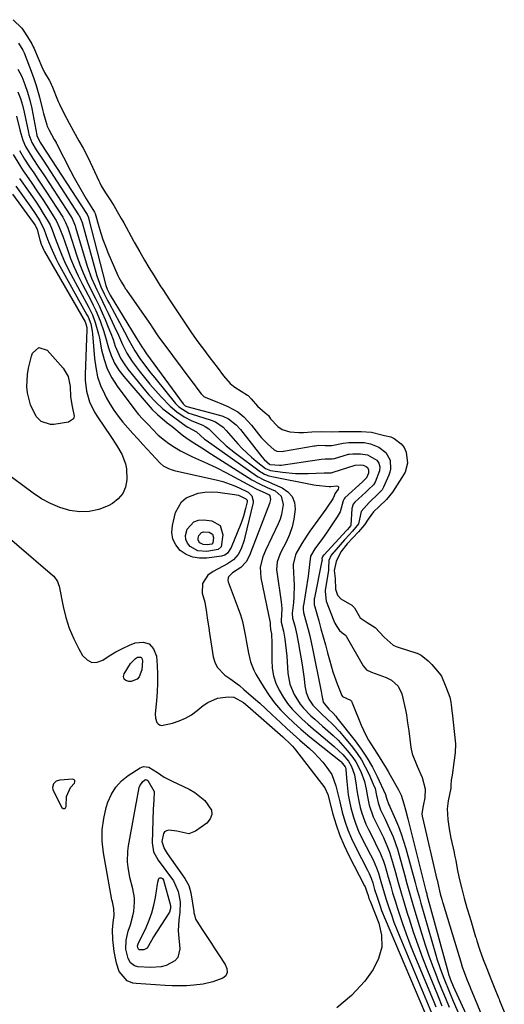
# Model space of a CAD drawing. Units: inches. Extents: x 1862610 to 1870010, y 463599 to 470018.
# Drawn here: x 1865686 to 1865870, y 466835 to 467209 of the extents above; entities that cross this region are included whole.
import ezdxf

# ---------------------------------------------------------------- set-up
doc = ezdxf.new("R2010")
doc.units = ezdxf.units.IN
doc.header["$MEASUREMENT"] = 0
for name, color, linetype in [('1', 7, 'Continuous'), ('7', 7, 'Continuous'), ('8', 7, 'Continuous')]:
    doc.layers.add(name, color=color, linetype=linetype)

msp = doc.modelspace()

# ---------------------------------------------------------------- linework, layer by layer
at = {"layer": '1', "color": 18}
msp.add_polyline3d([(1865698.53, 466917.33, 1648), (1865698.62, 466916.63, 1648), (1865698.86, 466915.92, 1648), (1865702.08, 466909.78, 1648), (1865702.59, 466909.44, 1648), (1865703.04, 466909.35, 1648), (1865703.39, 466909.65, 1648), (1865703.66, 466910.2, 1648), (1865703.74, 466913.9, 1648), (1865705.33, 466917.38, 1648), (1865706.8, 466919.05, 1648), (1865706.99, 466919.56, 1648), (1865706.98, 466919.99, 1648), (1865706.68, 466920.28, 1648), (1865706.17, 466920.49, 1648), (1865701.3, 466920.2, 1648), (1865699.92, 466919.76, 1648), (1865698.91, 466918.72, 1648), (1865698.53, 466917.33, 1648)], dxfattribs=at)
at = {"layer": '7', "color": 18}
for points in [[(1865685.62, 467199.97, 1632), (1865687.27, 467197.3, 1632), (1865687.69, 467196.34, 1632), (1865690.73, 467188.42, 1632), (1865691.54, 467186.21, 1632), (1865692.28, 467183.98, 1632), (1865693.54, 467179.45, 1632), (1865694.67, 467174.88, 1632), (1865695.09, 467173.31, 1632), (1865696.28, 467168.99, 1632), (1865696.48, 467168.44, 1632), (1865697.07, 467167.25, 1632), (1865699.17, 467163.44, 1632), (1865699.59, 467162.68, 1632), (1865699.81, 467162.24, 1632), (1865699.89, 467162.09, 1632), (1865699.97, 467161.94, 1632), (1865705.33, 467151.53, 1632), (1865706.75, 467148.84, 1632), (1865708.22, 467146.18, 1632), (1865709.74, 467143.55, 1632), (1865711.31, 467140.94, 1632), (1865714.43, 467135.88, 1632), (1865714.47, 467135.82, 1632), (1865714.66, 467135.35, 1632), (1865716.05, 467130.42, 1632), (1865716.81, 467127.91, 1632), (1865717.63, 467125.42, 1632), (1865718.56, 467122.96, 1632), (1865719.55, 467120.52, 1632), (1865723.27, 467111.84, 1632), (1865723.71, 467110.99, 1632), (1865724.75, 467109.2, 1632), (1865725.71, 467107.62, 1632), (1865726.25, 467106.76, 1632), (1865726.54, 467106.33, 1632), (1865726.64, 467106.19, 1632), (1865735.92, 467092.85, 1632), (1865736.14, 467092.53, 1632), (1865738.55, 467088.93, 1632), (1865739.87, 467087, 1632), (1865739.98, 467086.85, 1632), (1865751.83, 467071.05, 1632), (1865751.96, 467070.87, 1632), (1865752.38, 467070.32, 1632), (1865753.35, 467069.05, 1632), (1865755.01, 467066.86, 1632), (1865755.93, 467065.9, 1632), (1865756.5, 467065.58, 1632), (1865761.12, 467063.74, 1632), (1865762.46, 467063.19, 1632), (1865765.12, 467062.04, 1632), (1865768.94, 467060.02, 1632), (1865771.16, 467058.18, 1632), (1865774.09, 467054.93, 1632), (1865776.7, 467051.51, 1632), (1865777.79, 467050.22, 1632), (1865780.16, 467047.82, 1632), (1865782.67, 467045.54, 1632), (1865783.67, 467045.09, 1632), (1865785.98, 467045.01, 1632), (1865786.21, 467045.04, 1632), (1865797.9, 467047.11, 1632), (1865798.31, 467047.17, 1632), (1865799.53, 467047.3, 1632), (1865802.04, 467047.28, 1632), (1865804.57, 467047.29, 1632), (1865808.87, 467048.15, 1632), (1865811.07, 467048.38, 1632), (1865814.01, 467048.37, 1632), (1865816.9, 467048.33, 1632), (1865819.33, 467047.88, 1632), (1865822.41, 467046.55, 1632), (1865825.19, 467044.54, 1632), (1865826.83, 467041.71, 1632), (1865826.95, 467038.24, 1632), (1865826.67, 467037.12, 1632), (1865826.29, 467036.01, 1632), (1865824.3, 467031.46, 1632), (1865823.73, 467030.46, 1632), (1865822.4, 467029.03, 1632), (1865818.79, 467025.62, 1632), (1865815.8, 467022.14, 1632), (1865814.69, 467017.55, 1632), (1865812.46, 467014.73, 1632), (1865809.64, 467011.64, 1632), (1865809.42, 467011.4, 1632), (1865805.33, 467006.79, 1632), (1865805.08, 467006.49, 1632), (1865804.39, 467005.54, 1632), (1865803.49, 467003.61, 1632), (1865803.32, 467000.71, 1632), (1865803.32, 467000.02, 1632), (1865803.3, 466999.8, 1632), (1865802.09, 466992.31, 1632), (1865802.02, 466991.78, 1632), (1865802.41, 466988.11, 1632), (1865805.32, 466980.67, 1632), (1865805.76, 466979.72, 1632), (1865806.53, 466978.49, 1632), (1865807.52, 466976.98, 1632), (1865809.04, 466975.76, 1632), (1865809.65, 466975.35, 1632), (1865809.92, 466975.07, 1632), (1865809.99, 466974.97, 1632), (1865810.06, 466974.86, 1632), (1865816.47, 466963.55, 1632), (1865817.77, 466962.01, 1632), (1865819.68, 466961.13, 1632), (1865825.3, 466959.08, 1632), (1865827.3, 466958.11, 1632), (1865829.77, 466955.9, 1632), (1865831.17, 466952.96, 1632), (1865832.54, 466946.87, 1632), (1865832.94, 466944.9, 1632), (1865833.4, 466941.92, 1632), (1865833.81, 466938.93, 1632), (1865834.68, 466932.53, 1632), (1865835.18, 466930.12, 1632), (1865837, 466925.52, 1632), (1865838.94, 466921.22, 1632), (1865840.01, 466916.91, 1632), (1865839.92, 466913.38, 1632), (1865839.35, 466910.46, 1632), (1865838.78, 466907.55, 1632), (1865838.95, 466906.35, 1632), (1865839.02, 466906.04, 1632), (1865839.04, 466905.94, 1632), (1865844.56, 466882.42, 1632), (1865844.6, 466882.25, 1632), (1865844.83, 466881.07, 1632), (1865845.74, 466877.01, 1632), (1865846.38, 466874.8, 1632), (1865846.69, 466873.77, 1632), (1865846.74, 466873.6, 1632), (1865853.85, 466850.28, 1632), (1865853.9, 466850.09, 1632), (1865854.14, 466849.33, 1632), (1865855.82, 466844.78, 1632), (1865856.65, 466842.72, 1632), (1865857.12, 466841.59, 1632), (1865857.19, 466841.4, 1632), (1865865.52, 466821.35, 1632)], [(1865685.33, 467190.14, 1634), (1865686.78, 467187.32, 1634), (1865687.98, 467184.37, 1634), (1865689.03, 467181.38, 1634), (1865689.88, 467178.32, 1634), (1865690.58, 467175.21, 1634), (1865692.5, 467165.09, 1634), (1865692.55, 467164.83, 1634), (1865693.89, 467162.19, 1634), (1865694.34, 467161.51, 1634), (1865711.39, 467135.38, 1634), (1865711.64, 467134.96, 1634), (1865712.1, 467133.84, 1634), (1865712.17, 467133.61, 1634), (1865718.78, 467108.01, 1634), (1865719.27, 467106.57, 1634), (1865720.45, 467104.31, 1634), (1865730.28, 467088.14, 1634), (1865730.49, 467087.79, 1634), (1865731.1, 467086.75, 1634), (1865732.39, 467084.72, 1634), (1865733.28, 467083.4, 1634), (1865733.74, 467082.75, 1634), (1865734.21, 467082.1, 1634), (1865748.07, 467063, 1634), (1865748.88, 467062.29, 1634), (1865749.27, 467062.12, 1634), (1865749.48, 467062.05, 1634), (1865761.98, 467058.74, 1634), (1865763.15, 467058.36, 1634), (1865765.35, 467057.32, 1634), (1865768.27, 467055.09, 1634), (1865769.91, 467053.27, 1634), (1865777.97, 467042.9, 1634), (1865778.87, 467041.87, 1634), (1865780.94, 467040.11, 1634), (1865781.03, 467040.06, 1634), (1865781.12, 467040.01, 1634), (1865784.67, 467039.74, 1634), (1865785.34, 467039.82, 1634), (1865799.78, 467041.97, 1634), (1865800.64, 467042.07, 1634), (1865802.08, 467042.11, 1634), (1865804.79, 467042.15, 1634), (1865805.38, 467042.27, 1634), (1865805.68, 467042.35, 1634), (1865810.98, 467043.89, 1634), (1865811.21, 467043.95, 1634), (1865812.6, 467044.13, 1634), (1865815.55, 467044.13, 1634), (1865818.14, 467043.73, 1634), (1865821.65, 467041.68, 1634), (1865822.47, 467040.53, 1634), (1865822.84, 467039.12, 1634), (1865822.78, 467037.64, 1634), (1865821.08, 467033.29, 1634), (1865820.4, 467032.27, 1634), (1865818.55, 467030.52, 1634), (1865817.74, 467029.76, 1634), (1865817.54, 467029.57, 1634), (1865813.36, 467025.67, 1634), (1865812.75, 467024.9, 1634), (1865812.25, 467023.35, 1634), (1865811.78, 467016.94, 1634), (1865811.77, 467016.87, 1634), (1865811.7, 467016.67, 1634), (1865811.17, 467016.04, 1634), (1865810.53, 467015.34, 1634), (1865810.21, 467014.99, 1634), (1865801.53, 467005.62, 1634), (1865801.45, 467005.53, 1634), (1865801.22, 467005.23, 1634), (1865800.87, 467004.36, 1634), (1865800.89, 467003.67, 1634), (1865800.88, 467003.53, 1634), (1865800.87, 467003.46, 1634), (1865798, 466989.43, 1634), (1865797.93, 466988.99, 1634), (1865797.93, 466986.78, 1634), (1865798.12, 466985.92, 1634), (1865799.61, 466980.67, 1634), (1865800.48, 466977.62, 1634), (1865801.33, 466974.57, 1634), (1865802.17, 466971.51, 1634), (1865802.99, 466968.44, 1634), (1865803.7, 466965.81, 1634), (1865805.05, 466961.24, 1634), (1865806.64, 466956.74, 1634), (1865808.36, 466952.3, 1634), (1865808.68, 466951.98, 1634), (1865811.68, 466950.56, 1634), (1865812.04, 466950.09, 1634), (1865812.19, 466949.83, 1634), (1865812.32, 466949.56, 1634), (1865815.79, 466941.02, 1634), (1865817.55, 466937.19, 1634), (1865818.56, 466935.35, 1634), (1865820.54, 466932.14, 1634), (1865821.91, 466929.98, 1634), (1865823.59, 466927.39, 1634), (1865825.23, 466924.77, 1634), (1865826.02, 466923.44, 1634), (1865826.78, 466922.1, 1634), (1865829.89, 466916.53, 1634), (1865830.91, 466914.45, 1634), (1865832.01, 466911.16, 1634), (1865832.62, 466908.92, 1634), (1865833.47, 466905.48, 1634), (1865834.22, 466902.43, 1634), (1865834.6, 466900.91, 1634), (1865840.34, 466878.15, 1634), (1865840.44, 466877.75, 1634), (1865840.65, 466876.95, 1634), (1865840.75, 466876.56, 1634), (1865848.79, 466847.14, 1634), (1865848.99, 466846.45, 1634), (1865849.99, 466843.68, 1634), (1865850.48, 466842.52, 1634), (1865850.74, 466841.94, 1634), (1865861.13, 466819.28, 1634)], [(1865685.34, 467181.58, 1636), (1865686.29, 467179.05, 1636), (1865687.06, 467176.46, 1636), (1865687.71, 467173.82, 1636), (1865689.34, 467166.07, 1636), (1865689.53, 467165.3, 1636), (1865690.6, 467162.3, 1636), (1865692.22, 467159.55, 1636), (1865694.88, 467155.54, 1636), (1865708.37, 467134.88, 1636), (1865708.59, 467134.53, 1636), (1865709.15, 467133.43, 1636), (1865709.7, 467131.88, 1636), (1865715.38, 467111.6, 1636), (1865715.81, 467110.21, 1636), (1865716.84, 467107.5, 1636), (1865718.08, 467104.88, 1636), (1865719.41, 467102.29, 1636), (1865720.09, 467101.01, 1636), (1865725.79, 467090.45, 1636), (1865727.42, 467087.29, 1636), (1865729.7, 467083.14, 1636), (1865731.68, 467080.3, 1636), (1865733.05, 467078.43, 1636), (1865735.87, 467074.74, 1636), (1865737.33, 467072.92, 1636), (1865745.25, 467063.24, 1636), (1865746.49, 467061.93, 1636), (1865750.31, 467059.57, 1636), (1865751.16, 467059.26, 1636), (1865758.78, 467056.86, 1636), (1865760.4, 467056.21, 1636), (1865763.27, 467054.2, 1636), (1865764.5, 467052.94, 1636), (1865768.95, 467047.84, 1636), (1865770.58, 467046.08, 1636), (1865774.06, 467042.8, 1636), (1865775.92, 467041.28, 1636), (1865779.45, 467038.56, 1636), (1865780.68, 467037.94, 1636), (1865781.35, 467037.75, 1636), (1865785.87, 467037.05, 1636), (1865790.75, 467036.55, 1636), (1865795.65, 467036.55, 1636), (1865801.66, 467036.85, 1636), (1865801.82, 467036.86, 1636), (1865802.33, 467036.89, 1636), (1865803.71, 467036.87, 1636), (1865804.4, 467036.9, 1636), (1865804.75, 467036.97, 1636), (1865804.92, 467037.01, 1636), (1865805.09, 467037.06, 1636), (1865813.43, 467039.78, 1636), (1865815.55, 467039.89, 1636), (1865816.46, 467039.76, 1636), (1865817.61, 467039.22, 1636), (1865818.12, 467038.82, 1636), (1865818.58, 467038.02, 1636), (1865818.54, 467036.72, 1636), (1865817.76, 467034.94, 1636), (1865817.08, 467034.22, 1636), (1865816.4, 467033.57, 1636), (1865816.31, 467033.49, 1636), (1865809.58, 467027.32, 1636), (1865809.32, 467027.03, 1636), (1865808.93, 467026.16, 1636), (1865807.75, 467022.04, 1636), (1865806.66, 467020.09, 1636), (1865802.59, 467014.13, 1636), (1865801.01, 467011.87, 1636), (1865798.16, 467007.97, 1636), (1865796.55, 467005.25, 1636), (1865796.13, 467002.02, 1636), (1865795.65, 466997.59, 1636), (1865793.8, 466986.51, 1636), (1865793.75, 466986.17, 1636), (1865793.7, 466985.13, 1636), (1865793.9, 466983.77, 1636), (1865795.03, 466979.7, 1636), (1865795.66, 466977.32, 1636), (1865796.25, 466974.94, 1636), (1865797.29, 466970.14, 1636), (1865800.38, 466954.48, 1636), (1865800.52, 466953.76, 1636), (1865800.77, 466952.33, 1636), (1865801.38, 466949.73, 1636), (1865803.45, 466947.05, 1636), (1865805.07, 466945.53, 1636), (1865806.07, 466944.45, 1636), (1865806.54, 466943.88, 1636), (1865813.43, 466935.12, 1636), (1865815.81, 466931.88, 1636), (1865818.03, 466928.54, 1636), (1865820.01, 466925.06, 1636), (1865821.84, 466921.48, 1636), (1865825.01, 466914.7, 1636), (1865825.44, 466913.31, 1636), (1865826.3, 466910.84, 1636), (1865826.64, 466910.14, 1636), (1865826.8, 466909.78, 1636), (1865828.83, 466905.18, 1636), (1865829.94, 466902.5, 1636), (1865830.97, 466899.79, 1636), (1865831.88, 466897.04, 1636), (1865832.7, 466894.26, 1636), (1865836.25, 466881.25, 1636), (1865836.79, 466879.3, 1636), (1865837.88, 466875.41, 1636), (1865838.43, 466873.46, 1636), (1865843.94, 466854.26, 1636), (1865844.66, 466851.89, 1636), (1865846.26, 466847.2, 1636), (1865847.37, 466844.31, 1636), (1865849.01, 466840.28, 1636), (1865850.72, 466836.29, 1636), (1865857.05, 466821.83, 1636)], [(1865684.83, 467172.33, 1638), (1865686.05, 467167.06, 1638), (1865686.39, 467165.77, 1638), (1865687.22, 467163.23, 1638), (1865688.28, 467160.78, 1638), (1865689.56, 467158.45, 1638), (1865691.01, 467156.25, 1638), (1865693.22, 467152.96, 1638), (1865695.41, 467149.64, 1638), (1865705.37, 467134.39, 1638), (1865705.96, 467133.39, 1638), (1865706.87, 467131.25, 1638), (1865707.06, 467130.7, 1638), (1865707.24, 467130.15, 1638), (1865711.71, 467115.36, 1638), (1865713.32, 467110.76, 1638), (1865715.31, 467106.31, 1638), (1865716.4, 467104.12, 1638), (1865718.54, 467099.73, 1638), (1865719.6, 467097.52, 1638), (1865721.97, 467092.58, 1638), (1865723.55, 467089.13, 1638), (1865725.03, 467085.64, 1638), (1865726.68, 467082.25, 1638), (1865728.76, 467079.11, 1638), (1865731.42, 467075.63, 1638), (1865733.43, 467073.07, 1638), (1865735.49, 467070.56, 1638), (1865737.63, 467068.11, 1638), (1865739.82, 467065.7, 1638), (1865743.15, 467062.22, 1638), (1865745.7, 467060.02, 1638), (1865748.48, 467058.12, 1638), (1865751.45, 467056.57, 1638), (1865755.56, 467054.94, 1638), (1865756.52, 467054.5, 1638), (1865757.83, 467053.62, 1638), (1865761.34, 467050.15, 1638), (1865764.52, 467047.12, 1638), (1865767.95, 467044.36, 1638), (1865777.56, 467037.27, 1638), (1865778.05, 467036.94, 1638), (1865779.07, 467036.36, 1638), (1865780.7, 467035.71, 1638), (1865781.84, 467035.43, 1638), (1865797.74, 467032.28, 1638), (1865798.71, 467032.11, 1638), (1865803.66, 467031.68, 1638), (1865804.24, 467031.68, 1638), (1865806.35, 467031.92, 1638), (1865806.83, 467031.77, 1638), (1865807.14, 467031.51, 1638), (1865807.19, 467031.11, 1638), (1865807.07, 467030.62, 1638), (1865805.7, 467028.9, 1638), (1865805.46, 467028.08, 1638), (1865804.96, 467026.93, 1638), (1865802.82, 467023.78, 1638), (1865802.3, 467023.06, 1638), (1865796.26, 467014.74, 1638), (1865795.18, 467013.19, 1638), (1865793.15, 467009.99, 1638), (1865790.96, 467006.07, 1638), (1865789.9, 467002.11, 1638), (1865789.91, 467001.52, 1638), (1865790.2, 466996.51, 1638), (1865790.28, 466994.27, 1638), (1865790.18, 466989.8, 1638), (1865790, 466987.56, 1638), (1865789.59, 466983.59, 1638), (1865789.69, 466981.62, 1638), (1865790.5, 466978.72, 1638), (1865791.34, 466975.32, 1638), (1865792, 466971.87, 1638), (1865793.28, 466963.95, 1638), (1865793.55, 466962.19, 1638), (1865794.04, 466958.65, 1638), (1865794.35, 466956.01, 1638), (1865794.9, 466953.4, 1638), (1865795.92, 466950.95, 1638), (1865797.35, 466948.68, 1638), (1865800.77, 466945.16, 1638), (1865802.59, 466943.51, 1638), (1865804.96, 466941.33, 1638), (1865807.57, 466938.6, 1638), (1865808.79, 466937.16, 1638), (1865812.4, 466932.71, 1638), (1865814.2, 466930.3, 1638), (1865815.86, 466927.81, 1638), (1865817.33, 466925.2, 1638), (1865818.66, 466922.51, 1638), (1865820.37, 466918.66, 1638), (1865821.02, 466916.96, 1638), (1865821.63, 466914.31, 1638), (1865822.24, 466911.57, 1638), (1865823.14, 466908.9, 1638), (1865824.9, 466905.3, 1638), (1865825.94, 466903.06, 1638), (1865827.86, 466898.59, 1638), (1865829.5, 466893.99, 1638), (1865830.2, 466891.65, 1638), (1865832.18, 466884.36, 1638), (1865833.15, 466880.86, 1638), (1865834.14, 466877.37, 1638), (1865835.15, 466873.88, 1638), (1865836.18, 466870.39, 1638), (1865838.78, 466861.69, 1638), (1865840.08, 466857.57, 1638), (1865841.45, 466853.48, 1638), (1865842.93, 466849.43, 1638), (1865844.49, 466845.41, 1638), (1865844.93, 466844.33, 1638), (1865846.33, 466840.87, 1638), (1865847.74, 466837.41, 1638), (1865849.17, 466833.96, 1638)], [(1865683.56, 467157.74, 1642), (1865686.01, 467153.53, 1642), (1865687.36, 467151.5, 1642), (1865688.58, 467149.76, 1642), (1865690.58, 467146.87, 1642), (1865692.55, 467143.97, 1642), (1865694.49, 467141.05, 1642), (1865696.4, 467138.11, 1642), (1865699.41, 467133.41, 1642), (1865699.88, 467132.63, 1642), (1865701.07, 467130.15, 1642), (1865702.04, 467127.57, 1642), (1865702.35, 467126.71, 1642), (1865704.12, 467121.61, 1642), (1865705.38, 467118.23, 1642), (1865706.74, 467114.89, 1642), (1865708.25, 467111.62, 1642), (1865709.86, 467108.39, 1642), (1865712.99, 467102.44, 1642), (1865713.96, 467100.51, 1642), (1865714.89, 467098.55, 1642), (1865716.54, 467094.55, 1642), (1865717.98, 467090.46, 1642), (1865718.61, 467088.39, 1642), (1865719.74, 467084.35, 1642), (1865720.77, 467081.38, 1642), (1865722.04, 467078.54, 1642), (1865723.68, 467075.9, 1642), (1865725.57, 467073.39, 1642), (1865736.32, 467060.92, 1642), (1865738.36, 467059, 1642), (1865742.09, 467055.88, 1642), (1865743.76, 467054.53, 1642), (1865747.79, 467051.32, 1642), (1865749.61, 467049.94, 1642), (1865752.24, 467048.21, 1642), (1865756.23, 467045.68, 1642), (1865757.56, 467044.83, 1642), (1865774.27, 467034.19, 1642), (1865777.09, 467032.63, 1642), (1865780.03, 467031.33, 1642), (1865783.13, 467029.96, 1642), (1865785.33, 467028.04, 1642), (1865786.07, 467024.77, 1642), (1865785.54, 467021.04, 1642), (1865784.98, 467019.25, 1642), (1865784.27, 467017.5, 1642), (1865779.45, 467007.4, 1642), (1865778.42, 467004.9, 1642), (1865777.44, 467000.97, 1642), (1865777.59, 466996.98, 1642), (1865781.13, 466979.95, 1642), (1865781.24, 466979.18, 1642), (1865781.25, 466977.4, 1642), (1865781.63, 466975.75, 1642), (1865781.79, 466972.16, 1642), (1865781.76, 466965.66, 1642), (1865781.96, 466962.69, 1642), (1865782.45, 466959.8, 1642), (1865783.37, 466957.02, 1642), (1865784.57, 466954.3, 1642), (1865786.22, 466951.49, 1642), (1865787.76, 466949.24, 1642), (1865789.51, 466947.15, 1642), (1865791.39, 466945.16, 1642), (1865793.39, 466943.27, 1642), (1865795.43, 466941.42, 1642), (1865797.5, 466939.61, 1642), (1865799.61, 466937.83, 1642), (1865805.55, 466932.92, 1642), (1865808.8, 466929.86, 1642), (1865810.95, 466927.31, 1642), (1865812.11, 466925.4, 1642), (1865813.27, 466922.22, 1642), (1865813.9, 466918.22, 1642), (1865814.17, 466916.2, 1642), (1865814.89, 466912.2, 1642), (1865815.43, 466909.81, 1642), (1865816.03, 466907.65, 1642), (1865817.58, 466903.47, 1642), (1865818.53, 466901.45, 1642), (1865820.43, 466897.77, 1642), (1865821.13, 466896.4, 1642), (1865823.11, 466892.21, 1642), (1865824.26, 466889.36, 1642), (1865824.75, 466887.9, 1642), (1865826.02, 466883.38, 1642), (1865826.86, 466880.37, 1642), (1865827.72, 466877.37, 1642), (1865828.63, 466874.39, 1642), (1865829.56, 466871.41, 1642), (1865830.15, 466869.56, 1642), (1865831.45, 466865.68, 1642), (1865832.8, 466861.82, 1642), (1865834.26, 466858, 1642), (1865835.78, 466854.21, 1642), (1865843.07, 466836.63, 1642), (1865844.11, 466834.09, 1642)], [(1865685.95, 467148.58, 1644), (1865689.38, 467143.76, 1644), (1865690.82, 467141.7, 1644), (1865692.24, 467139.61, 1644), (1865693.62, 467137.51, 1644), (1865694.98, 467135.38, 1644), (1865696.5, 467132.95, 1644), (1865697.56, 467131.06, 1644), (1865698.41, 467129.07, 1644), (1865699.54, 467126.01, 1644), (1865701.01, 467122.03, 1644), (1865701.99, 467119.55, 1644), (1865703.03, 467117.11, 1644), (1865704.18, 467114.71, 1644), (1865705.4, 467112.34, 1644), (1865712.28, 467099.63, 1644), (1865713.63, 467096.86, 1644), (1865714.73, 467093.99, 1644), (1865715.96, 467089.53, 1644), (1865716.28, 467088.02, 1644), (1865717.11, 467083.5, 1644), (1865718.05, 467079.83, 1644), (1865719.31, 467076.3, 1644), (1865721.04, 467072.97, 1644), (1865723.08, 467069.78, 1644), (1865729.72, 467060.81, 1644), (1865731.15, 467059.04, 1644), (1865732.7, 467057.39, 1644), (1865735.06, 467054.94, 1644), (1865736.42, 467053.42, 1644), (1865738.64, 467051.18, 1644), (1865741.09, 467049.21, 1644), (1865742.73, 467048.04, 1644), (1865744.88, 467046.6, 1644), (1865747.07, 467045.26, 1644), (1865749.35, 467044.05, 1644), (1865751.68, 467042.94, 1644), (1865753.95, 467041.93, 1644), (1865757.43, 467040.34, 1644), (1865760.89, 467038.69, 1644), (1865764.3, 467036.95, 1644), (1865767.68, 467035.15, 1644), (1865772.52, 467032.5, 1644), (1865773.69, 467031.88, 1644), (1865776.07, 467030.7, 1644), (1865779.3, 467029.25, 1644), (1865780.82, 467028.45, 1644), (1865781.08, 467028.16, 1644), (1865781.27, 467026.75, 1644), (1865781.09, 467025.74, 1644), (1865780.93, 467025.25, 1644), (1865773.77, 467006.47, 1644), (1865773.45, 467005.7, 1644), (1865772.07, 467003.08, 1644), (1865770.08, 467000.95, 1644), (1865766.81, 466998.9, 1644), (1865765.35, 466997.42, 1644), (1865765.17, 466996.95, 1644), (1865765.09, 466995.98, 1644), (1865765.2, 466995.48, 1644), (1865769.02, 466985.4, 1644), (1865769.87, 466982.92, 1644), (1865770.63, 466980.41, 1644), (1865771.23, 466977.86, 1644), (1865771.73, 466975.29, 1644), (1865772.32, 466971.79, 1644), (1865772.96, 466968.42, 1644), (1865773.74, 466965.08, 1644), (1865774.99, 466961.93, 1644), (1865775.79, 466960.42, 1644), (1865778.91, 466955.22, 1644), (1865780.83, 466952.29, 1644), (1865782.89, 466949.48, 1644), (1865785.17, 466946.84, 1644), (1865787.6, 466944.31, 1644), (1865790.16, 466941.91, 1644), (1865792.77, 466939.56, 1644), (1865795.45, 466937.29, 1644), (1865798.17, 466935.06, 1644), (1865807.93, 466927.31, 1644), (1865808.22, 466927.07, 1644), (1865809.7, 466925.19, 1644), (1865809.79, 466924.92, 1644), (1865809.9, 466924.38, 1644), (1865809.94, 466924.11, 1644), (1865810.28, 466919.61, 1644), (1865810.54, 466917.09, 1644), (1865810.87, 466914.59, 1644), (1865811.32, 466912.1, 1644), (1865811.85, 466909.63, 1644), (1865812.79, 466906.14, 1644), (1865813.7, 466903.41, 1644), (1865814.8, 466900.76, 1644), (1865816.03, 466898.15, 1644), (1865819.3, 466891.84, 1644), (1865820.28, 466889.89, 1644), (1865821.63, 466886.9, 1644), (1865822.37, 466884.84, 1644), (1865823.27, 466881.63, 1644), (1865824.49, 466877.37, 1644), (1865825.15, 466875.26, 1644), (1865826.28, 466871.75, 1644), (1865827.23, 466868.96, 1644), (1865828.23, 466866.19, 1644), (1865829.3, 466863.44, 1644), (1865830.4, 466860.71, 1644), (1865842.52, 466831.84, 1644)], [(1865683.22, 467142.72, 1648), (1865691.19, 467131.93, 1648), (1865691.44, 467131.57, 1648), (1865691.9, 467130.84, 1648), (1865692.62, 467129.26, 1648), (1865693.67, 467125.36, 1648), (1865694.22, 467123.64, 1648), (1865695.21, 467121.44, 1648), (1865695.5, 467120.91, 1648), (1865710.83, 467094.15, 1648), (1865711.15, 467093.48, 1648), (1865711.53, 467092.05, 1648), (1865711.55, 467091.3, 1648), (1865710.88, 467074.17, 1648), (1865710.9, 467072.04, 1648), (1865711.41, 467067.84, 1648), (1865712.6, 467063.76, 1648), (1865714.42, 467059.94, 1648), (1865715.54, 467058.12, 1648), (1865720.64, 467050.69, 1648), (1865722.82, 467047.34, 1648), (1865724.83, 467043.88, 1648), (1865726.26, 467040.24, 1648), (1865726.59, 467038.33, 1648), (1865726.72, 467034.22, 1648), (1865726.22, 467031.44, 1648), (1865725.23, 467028.96, 1648), (1865723.49, 467026.93, 1648), (1865721.25, 467025.21, 1648), (1865719.6, 467024.34, 1648), (1865716.07, 467022.96, 1648), (1865712.47, 467022.11, 1648), (1865708.77, 467022.07, 1648), (1865705.01, 467022.57, 1648), (1865701.3, 467023.73, 1648), (1865697.72, 467025.17, 1648), (1865694.33, 467027.03, 1648), (1865691.08, 467029.16, 1648), (1865679.86, 467037.51, 1648)], [(1865684.56, 467145.66, 1646), (1865690.29, 467137.76, 1646), (1865691.95, 467135.36, 1646), (1865693.71, 467132.53, 1646), (1865695.35, 467129.17, 1646), (1865696.61, 467125.63, 1646), (1865697.79, 467122.52, 1646), (1865699.85, 467117.98, 1646), (1865700.62, 467116.51, 1646), (1865711.55, 467096.88, 1646), (1865711.99, 467096.03, 1646), (1865713.02, 467093.4, 1646), (1865713.6, 467090.62, 1646), (1865713.7, 467089.68, 1646), (1865714.4, 467080.31, 1646), (1865714.88, 467076.8, 1646), (1865715.62, 467073.37, 1646), (1865716.77, 467070.04, 1646), (1865718.18, 467066.8, 1646), (1865718.84, 467065.5, 1646), (1865720.23, 467063.02, 1646), (1865721.72, 467060.61, 1646), (1865723.39, 467058.33, 1646), (1865725.17, 467056.11, 1646), (1865727.04, 467053.97, 1646), (1865728.94, 467051.84, 1646), (1865730.85, 467049.73, 1646), (1865732.78, 467047.63, 1646), (1865739.34, 467040.58, 1646), (1865740.48, 467039.57, 1646), (1865742.51, 467038.48, 1646), (1865743.97, 467037.98, 1646), (1865744.72, 467037.78, 1646), (1865761.11, 467034.11, 1646), (1865763.25, 467033.55, 1646), (1865767.43, 467032.08, 1646), (1865769.46, 467031.17, 1646), (1865772.81, 467029.47, 1646), (1865774.24, 467028.07, 1646), (1865774.77, 467026.26, 1646), (1865774.7, 467025.6, 1646), (1865771.59, 467012.46, 1646), (1865771.28, 467011.31, 1646), (1865770.12, 467007.94, 1646), (1865769.04, 467005.84, 1646), (1865767.19, 467003.88, 1646), (1865764.95, 467002.36, 1646), (1865759.54, 466999.44, 1646), (1865757.49, 466997.94, 1646), (1865755.42, 466994.8, 1646), (1865755.37, 466991.19, 1646), (1865756.34, 466987.7, 1646), (1865757.02, 466983.81, 1646), (1865757.3, 466981.84, 1646), (1865757.88, 466977.92, 1646), (1865758.17, 466975.96, 1646), (1865759.54, 466967, 1646), (1865760.14, 466964.94, 1646), (1865761.04, 466963.06, 1646), (1865764.01, 466960.07, 1646), (1865765.87, 466958.8, 1646), (1865769.47, 466956.08, 1646), (1865771.21, 466954.64, 1646), (1865774.88, 466951.44, 1646), (1865777.21, 466949.36, 1646), (1865779.53, 466947.25, 1646), (1865781.82, 466945.12, 1646), (1865785.15, 466941.99, 1646), (1865787.56, 466939.77, 1646), (1865789.98, 466937.57, 1646), (1865792.43, 466935.4, 1646), (1865796.17, 466932.18, 1646), (1865797.96, 466930.53, 1646), (1865801.23, 466926.95, 1646), (1865802.71, 466925.01, 1646), (1865804.55, 466922.25, 1646), (1865806.19, 466917.99, 1646), (1865807.22, 466913.45, 1646), (1865807.59, 466911.94, 1646), (1865808.55, 466908.05, 1646), (1865809.53, 466904.64, 1646), (1865810.66, 466901.29, 1646), (1865812.02, 466898.03, 1646), (1865813.55, 466894.83, 1646), (1865818.18, 466885.92, 1646), (1865818.76, 466884.77, 1646), (1865819.56, 466883, 1646), (1865820.18, 466881.17, 1646), (1865820.88, 466878.63, 1646), (1865821.65, 466876.12, 1646), (1865822.93, 466872.33, 1646), (1865823.54, 466870.67, 1646), (1865824.86, 466867.39, 1646), (1865841.96, 466827.06, 1646)], [(1865769.12, 467028.33, 1648), (1865771.97, 467027.04, 1648), (1865772.41, 467026.47, 1648), (1865772.46, 467025.78, 1648), (1865771.86, 467023.29, 1648), (1865771.03, 467020.34, 1648), (1865770.53, 467018.89, 1648), (1865769.99, 467017.46, 1648), (1865766.4, 467008.49, 1648), (1865764.95, 467006.35, 1648), (1865763.9, 467005.62, 1648), (1865762.68, 467005.25, 1648), (1865757.15, 467004.45, 1648), (1865754.39, 467004.42, 1648), (1865751.75, 467004.83, 1648), (1865749.3, 467005.9, 1648), (1865746.99, 467007.42, 1648), (1865745.3, 467009.49, 1648), (1865744.16, 467011.72, 1648), (1865743.82, 467014.21, 1648), (1865744.01, 467016.87, 1648), (1865745.26, 467021.76, 1648), (1865747.48, 467025.87, 1648), (1865749.26, 467027.31, 1648), (1865753.83, 467029.11, 1648), (1865756.3, 467029.54, 1648), (1865758.81, 467029.63, 1648), (1865761.34, 467029.47, 1648), (1865767.58, 467028.66, 1648), (1865769.12, 467028.33, 1648)], [(1865671.19, 467021.33, 1648), (1865698.5, 466998.01, 1648), (1865698.95, 466997.58, 1648), (1865700.38, 466995.58, 1648), (1865700.82, 466994.43, 1648), (1865700.98, 466993.83, 1648), (1865702.51, 466986.14, 1648), (1865703.56, 466981.92, 1648), (1865704.87, 466977.81, 1648), (1865706.56, 466973.83, 1648), (1865708.52, 466969.96, 1648), (1865709.94, 466967.45, 1648), (1865711.59, 466965.83, 1648), (1865713.39, 466964.89, 1648), (1865715.42, 466964.97, 1648), (1865717.6, 466965.73, 1648), (1865720.04, 466967.34, 1648), (1865722.54, 466968.84, 1648), (1865725.13, 466970.17, 1648), (1865727.79, 466971.39, 1648), (1865729.95, 466972.3, 1648), (1865732.87, 466972.51, 1648), (1865735.27, 466971.89, 1648), (1865736.91, 466970.01, 1648), (1865738.02, 466967.3, 1648), (1865738.25, 466963.7, 1648), (1865738.38, 466960.35, 1648), (1865738.39, 466957, 1648), (1865738.25, 466953.66, 1648), (1865737.99, 466950.31, 1648), (1865737.48, 466945.35, 1648), (1865737.56, 466943.68, 1648), (1865738.13, 466942.09, 1648), (1865738.62, 466941.52, 1648), (1865739.19, 466941.11, 1648), (1865739.87, 466940.96, 1648), (1865744.13, 466941.85, 1648), (1865746.64, 466942.66, 1648), (1865749.05, 466943.68, 1648), (1865751.29, 466945.02, 1648), (1865753.42, 466946.57, 1648), (1865755.74, 466948.5, 1648), (1865757.44, 466949.68, 1648), (1865761.17, 466951.24, 1648), (1865765.27, 466951.81, 1648), (1865767.34, 466951.66, 1648), (1865771, 466949.61, 1648), (1865772.67, 466948.25, 1648), (1865785.95, 466936.56, 1648), (1865786.54, 466936.04, 1648), (1865788.44, 466934.3, 1648), (1865789.7, 466933.02, 1648), (1865790.28, 466932.34, 1648), (1865790.85, 466931.64, 1648), (1865801.98, 466917.26, 1648), (1865803.03, 466914.68, 1648), (1865805.01, 466907.18, 1648), (1865806.22, 466903.14, 1648), (1865807.6, 466899.17, 1648), (1865809.25, 466895.3, 1648), (1865811.07, 466891.49, 1648), (1865817.05, 466880.02, 1648), (1865817.23, 466879.66, 1648), (1865817.89, 466877.75, 1648), (1865818.36, 466876.31, 1648), (1865818.73, 466875.27, 1648), (1865818.92, 466874.75, 1648), (1865819.12, 466874.23, 1648), (1865822.45, 466865.85, 1648), (1865823.49, 466861.25, 1648), (1865823.62, 466856.76, 1648), (1865822.4, 466852.43, 1648), (1865820.29, 466848.21, 1648), (1865817.14, 466843.83, 1648), (1865812.11, 466838.32, 1648), (1865806.48, 466833.74, 1648)], [(1865758.99, 467009.79, 1652), (1865757.2, 467009.48, 1652), (1865755.76, 467009.58, 1652), (1865754.49, 467010.27, 1652), (1865754.07, 467010.81, 1652), (1865753.81, 467011.4, 1652), (1865753.78, 467012.03, 1652), (1865754.05, 467013.04, 1652), (1865755.11, 467014.23, 1652), (1865755.85, 467014.48, 1652), (1865757.97, 467014.37, 1652), (1865759.28, 467013.62, 1652), (1865759.71, 467012.17, 1652), (1865759.46, 467010.25, 1652), (1865758.99, 467009.79, 1652)], [(1865746.08, 466852.78, 1652), (1865744.98, 466851.52, 1652), (1865741.64, 466849.81, 1652), (1865739.73, 466849.32, 1652), (1865735.78, 466849.07, 1652), (1865730.93, 466849.32, 1652), (1865729.67, 466849.6, 1652), (1865728.1, 466850.75, 1652), (1865727.17, 466852.45, 1652), (1865726.38, 466856.01, 1652), (1865726.47, 466859.45, 1652), (1865727.27, 466862.81, 1652), (1865728.12, 466865.25, 1652), (1865729.06, 466868.6, 1652), (1865729.36, 466870.32, 1652), (1865729.64, 466873.78, 1652), (1865729.58, 466875.5, 1652), (1865728.96, 466878.91, 1652), (1865727.91, 466883.16, 1652), (1865727.19, 466887.17, 1652), (1865726.98, 466889.19, 1652), (1865727.05, 466893.21, 1652), (1865727.32, 466895.22, 1652), (1865731.4, 466917.39, 1652), (1865731.6, 466918.03, 1652), (1865732.76, 466919.59, 1652), (1865733.87, 466920.36, 1652), (1865734.33, 466920.28, 1652), (1865734.69, 466919.97, 1652), (1865737.07, 466915.89, 1652), (1865737.01, 466912.58, 1652), (1865736.75, 466909.14, 1652), (1865736.39, 466896.31, 1652), (1865736.86, 466892.97, 1652), (1865738.57, 466889.78, 1652), (1865741.6, 466885.89, 1652), (1865744.46, 466881.93, 1652), (1865746.22, 466877.86, 1652), (1865747, 466873.96, 1652), (1865746.83, 466869.94, 1652), (1865746.46, 466867.16, 1652), (1865746.2, 466862.98, 1652), (1865746.29, 466861.58, 1652), (1865746.82, 466856.14, 1652), (1865746.08, 466852.78, 1652)], [(1865734.47, 466856.3, 1654), (1865733.21, 466855.7, 1654), (1865731.51, 466855.71, 1654), (1865731.4, 466855.75, 1654), (1865731.12, 466855.95, 1654), (1865730.88, 466856.51, 1654), (1865730.83, 466857.29, 1654), (1865731.07, 466858.05, 1654), (1865734.09, 466864.26, 1654), (1865735.27, 466866.99, 1654), (1865736.28, 466869.78, 1654), (1865737.03, 466872.64, 1654), (1865737.62, 466875.56, 1654), (1865738.4, 466880.65, 1654), (1865738.54, 466881.48, 1654), (1865738.84, 466882.76, 1654), (1865738.99, 466882.94, 1654), (1865739.21, 466883.04, 1654), (1865739.75, 466883.06, 1654), (1865740.07, 466882.96, 1654), (1865740.32, 466882.75, 1654), (1865740.64, 466882.14, 1654), (1865743.25, 466872.53, 1654), (1865743.33, 466872.16, 1654), (1865743.35, 466871.42, 1654), (1865742.92, 466870, 1654), (1865742.74, 466869.67, 1654), (1865736.91, 466860.67, 1654), (1865736.04, 466859.23, 1654), (1865734.47, 466856.3, 1654)]]:
    msp.add_polyline3d(points, dxfattribs=at)
at = {"layer": '8', "color": 18}
for points in [[(1865683.59, 467208.93, 1630), (1865686.78, 467205.65, 1630), (1865687.65, 467204.56, 1630), (1865689.02, 467202.38, 1630), (1865690.63, 467199.72, 1630), (1865691.18, 467198.68, 1630), (1865691.51, 467197.98, 1630), (1865691.67, 467197.62, 1630), (1865694.48, 467190.98, 1630), (1865695.46, 467188.92, 1630), (1865697.15, 467185.98, 1630), (1865697.8, 467184.77, 1630), (1865698.1, 467184.11, 1630), (1865698.2, 467183.89, 1630), (1865700.68, 467177.91, 1630), (1865701.15, 467176.82, 1630), (1865702.68, 467173.68, 1630), (1865704.82, 467169.64, 1630), (1865706.46, 467166.62, 1630), (1865708.54, 467162.92, 1630), (1865710.14, 467160.11, 1630), (1865712, 467156.51, 1630), (1865716.09, 467147.69, 1630), (1865716.44, 467146.95, 1630), (1865717.02, 467145.83, 1630), (1865718.63, 467143.2, 1630), (1865720.08, 467140.93, 1630), (1865721.72, 467138.34, 1630), (1865723.1, 467136.04, 1630), (1865724.61, 467133.4, 1630), (1865725.16, 467132.41, 1630), (1865725.53, 467131.75, 1630), (1865729.29, 467124.91, 1630), (1865729.54, 467124.45, 1630), (1865731.6, 467120.81, 1630), (1865733.42, 467117.66, 1630), (1865735.09, 467114.88, 1630), (1865737.1, 467111.6, 1630), (1865739.44, 467107.86, 1630), (1865740.36, 467106.47, 1630), (1865742.96, 467102.6, 1630), (1865745, 467099.48, 1630), (1865747.01, 467096.48, 1630), (1865749.31, 467093.05, 1630), (1865751.32, 467090.04, 1630), (1865753.72, 467086.63, 1630), (1865756.17, 467083.32, 1630), (1865756.86, 467082.4, 1630), (1865758.24, 467080.57, 1630), (1865761.01, 467076.92, 1630), (1865763.44, 467073.72, 1630), (1865765.99, 467070.73, 1630), (1865767.27, 467069.72, 1630), (1865767.72, 467069.42, 1630), (1865772.54, 467066.4, 1630), (1865772.88, 467066.16, 1630), (1865774.02, 467064.95, 1630), (1865776.4, 467062.14, 1630), (1865779.25, 467059.59, 1630), (1865780.56, 467058.64, 1630), (1865781.3, 467057.36, 1630), (1865784.07, 467054.5, 1630), (1865785.68, 467053.34, 1630), (1865788.65, 467052.41, 1630), (1865792.02, 467052.12, 1630), (1865793.84, 467052.18, 1630), (1865797.05, 467052.48, 1630), (1865800.83, 467052.5, 1630), (1865804.66, 467052.42, 1630), (1865807.27, 467052.56, 1630), (1865810.16, 467052.61, 1630), (1865812.41, 467052.6, 1630), (1865815.78, 467052.6, 1630), (1865819.69, 467052.28, 1630), (1865823.61, 467051.24, 1630), (1865824.64, 467050.98, 1630), (1865827.09, 467050.52, 1630), (1865828.33, 467049.86, 1630), (1865830.9, 467047.89, 1630), (1865832.1, 467046.52, 1630), (1865832.84, 467044.69, 1630), (1865833.34, 467040.5, 1630), (1865832.52, 467037.09, 1630), (1865831.22, 467035.02, 1630), (1865830.3, 467033.68, 1630), (1865827.68, 467029.53, 1630), (1865825.35, 467026.71, 1630), (1865822.55, 467024.12, 1630), (1865820.45, 467022, 1630), (1865818.44, 467019.28, 1630), (1865817.08, 467017.17, 1630), (1865814.68, 467014.44, 1630), (1865812.63, 467012.2, 1630), (1865810.47, 467009.84, 1630), (1865808.05, 467006.88, 1630), (1865806.23, 467003.13, 1630), (1865805.54, 466999.77, 1630), (1865805.88, 466996.79, 1630), (1865806.01, 466992.64, 1630), (1865806.75, 466990.37, 1630), (1865808.03, 466989.01, 1630), (1865812.27, 466986.57, 1630), (1865813.19, 466985.55, 1630), (1865815.42, 466981.8, 1630), (1865818.02, 466980.07, 1630), (1865821.13, 466978.14, 1630), (1865824.47, 466974.42, 1630), (1865827.92, 466971.4, 1630), (1865829.07, 466970.9, 1630), (1865830.2, 466970.5, 1630), (1865836.86, 466968.43, 1630), (1865837.08, 466968.35, 1630), (1865838.51, 466967.61, 1630), (1865841.25, 466965.45, 1630), (1865842.55, 466964.12, 1630), (1865845.39, 466960.81, 1630), (1865846.22, 466959.6, 1630), (1865847.96, 466955.64, 1630), (1865849.5, 466951.71, 1630), (1865849.81, 466949.74, 1630), (1865850.04, 466947.72, 1630), (1865850.19, 466946.37, 1630), (1865850.27, 466945.69, 1630), (1865851.66, 466933.97, 1630), (1865851.47, 466930.5, 1630), (1865850.93, 466926.86, 1630), (1865850.27, 466922.05, 1630), (1865849.94, 466920.13, 1630), (1865849.85, 466918.36, 1630), (1865849.78, 466917.17, 1630), (1865848.79, 466912.32, 1630), (1865848.43, 466909.24, 1630), (1865848.66, 466905.24, 1630), (1865849.17, 466901.69, 1630), (1865849.88, 466898.07, 1630), (1865851.06, 466892.7, 1630), (1865851.28, 466891.67, 1630), (1865851.67, 466889.62, 1630), (1865852.21, 466886.42, 1630), (1865852.97, 466882.85, 1630), (1865853.95, 466878.83, 1630), (1865854.85, 466875.31, 1630), (1865855.9, 466871.7, 1630), (1865856.99, 466868.1, 1630), (1865857.62, 466866.03, 1630), (1865859.24, 466860.69, 1630), (1865859.4, 466860.17, 1630), (1865859.71, 466859.13, 1630), (1865860.69, 466856.02, 1630), (1865862.14, 466852.06, 1630), (1865863.46, 466848.63, 1630), (1865865, 466844.72, 1630), (1865866.25, 466841.6, 1630), (1865867.92, 466837.51, 1630), (1865868.13, 466837, 1630), (1865868.34, 466836.49, 1630), (1865870.15, 466832.12, 1630)], [(1865685.93, 467159.26, 1640), (1865687.78, 467155.99, 1640), (1865689.79, 467152.99, 1640), (1865691.35, 467150.71, 1640), (1865692.89, 467148.43, 1640), (1865694.41, 467146.14, 1640), (1865695.92, 467143.83, 1640), (1865702.37, 467133.9, 1640), (1865703.46, 467131.93, 1640), (1865704.3, 467129.85, 1640), (1865704.55, 467129.14, 1640), (1865704.79, 467128.43, 1640), (1865707.76, 467119.29, 1640), (1865708.91, 467116.01, 1640), (1865710.17, 467112.78, 1640), (1865711.57, 467109.6, 1640), (1865713.08, 467106.47, 1640), (1865714.94, 467102.78, 1640), (1865716.16, 467100.23, 1640), (1865717.34, 467097.66, 1640), (1865718.47, 467095.07, 1640), (1865719.66, 467092.2, 1640), (1865720.59, 467089.82, 1640), (1865721.47, 467087.43, 1640), (1865722.31, 467085.01, 1640), (1865723.24, 467082.66, 1640), (1865724.34, 467080.39, 1640), (1865725.67, 467078.25, 1640), (1865727.16, 467076.2, 1640), (1865733.87, 467067.94, 1640), (1865735.09, 467066.51, 1640), (1865737.67, 467063.77, 1640), (1865740.45, 467061.22, 1640), (1865743.39, 467058.85, 1640), (1865744.91, 467057.73, 1640), (1865749.32, 467054.6, 1640), (1865749.85, 467054.25, 1640), (1865751.49, 467053.33, 1640), (1865753.21, 467052.37, 1640), (1865756.25, 467049.68, 1640), (1865756.91, 467049.2, 1640), (1865775.95, 467035.77, 1640), (1865776.64, 467035.31, 1640), (1865778.83, 467034.16, 1640), (1865781.12, 467033.18, 1640), (1865781.89, 467032.85, 1640), (1865785.75, 467031.19, 1640), (1865787.9, 467029.7, 1640), (1865789.53, 467027.9, 1640), (1865790.37, 467025.62, 1640), (1865790.69, 467023.02, 1640), (1865790.21, 467019.29, 1640), (1865789.54, 467016.29, 1640), (1865788.51, 467013.38, 1640), (1865787.24, 467010.55, 1640), (1865785.24, 467006.72, 1640), (1865784.82, 467005.84, 1640), (1865783.88, 467003.08, 1640), (1865783.63, 467000.21, 1640), (1865783.71, 466999.24, 1640), (1865785.34, 466987.82, 1640), (1865785.56, 466985.34, 1640), (1865785.41, 466980.65, 1640), (1865785.4, 466980.21, 1640), (1865786.22, 466976.72, 1640), (1865786.77, 466973.63, 1640), (1865787.03, 466971.49, 1640), (1865787.48, 466967.25, 1640), (1865787.65, 466965.13, 1640), (1865787.93, 466960.83, 1640), (1865788.64, 466956.6, 1640), (1865790.25, 466952.62, 1640), (1865792.56, 466948.96, 1640), (1865793.82, 466947.45, 1640), (1865796.63, 466944.64, 1640), (1865798.1, 466943.29, 1640), (1865801.08, 466940.65, 1640), (1865803.11, 466938.91, 1640), (1865805.08, 466937.13, 1640), (1865806.99, 466935.28, 1640), (1865808.81, 466933.35, 1640), (1865810.56, 466931.34, 1640), (1865812.58, 466928.78, 1640), (1865813.71, 466927.09, 1640), (1865815.57, 466923.47, 1640), (1865816.99, 466919.65, 1640), (1865817.63, 466916.74, 1640), (1865818.15, 466913.8, 1640), (1865818.83, 466910.69, 1640), (1865820.36, 466906.18, 1640), (1865822.46, 466901.93, 1640), (1865824.19, 466898.34, 1640), (1865825.78, 466894.69, 1640), (1865826.5, 466892.83, 1640), (1865827.69, 466889.04, 1640), (1865828.76, 466885.12, 1640), (1865829.84, 466881.24, 1640), (1865830.94, 466877.37, 1640), (1865832.09, 466873.52, 1640), (1865833.26, 466869.67, 1640), (1865833.95, 466867.44, 1640), (1865835.55, 466862.5, 1640), (1865837.24, 466857.6, 1640), (1865839.06, 466852.74, 1640), (1865840.96, 466847.91, 1640), (1865843.61, 466841.44, 1640), (1865845.03, 466837.96, 1640), (1865846.44, 466834.49, 1640)], [(1865693.32, 467084.49, 1650), (1865696.51, 467083.43, 1650), (1865702.48, 467076.64, 1650), (1865704.45, 467073.4, 1650), (1865705.21, 467069.67, 1650), (1865705.35, 467065.7, 1650), (1865706, 467062.05, 1650), (1865706.75, 467058.43, 1650), (1865706.44, 467057.38, 1650), (1865704.51, 467056.1, 1650), (1865699.04, 467055.24, 1650), (1865697.75, 467055.19, 1650), (1865694.21, 467056.4, 1650), (1865692.33, 467058.21, 1650), (1865690.17, 467062.68, 1650), (1865688.94, 467067.19, 1650), (1865688.73, 467069.51, 1650), (1865688.96, 467074.23, 1650), (1865689.32, 467076.57, 1650), (1865690.48, 467081.16, 1650), (1865690.82, 467082.24, 1650), (1865693.32, 467084.49, 1650)], [(1865761.44, 467007.71, 1650), (1865757.18, 467006.96, 1650), (1865753.75, 467007.2, 1650), (1865750.74, 467008.84, 1650), (1865749.74, 467010.14, 1650), (1865749.11, 467011.53, 1650), (1865749.06, 467013.04, 1650), (1865749.7, 467015.43, 1650), (1865752.22, 467018.28, 1650), (1865753.97, 467018.85, 1650), (1865755.95, 467019.01, 1650), (1865759.01, 467018.59, 1650), (1865762.14, 467016.81, 1650), (1865763.15, 467013.36, 1650), (1865762.57, 467008.81, 1650), (1865761.44, 467007.71, 1650)], [(1865732.02, 466966.88, 1650), (1865732.39, 466966.48, 1650), (1865732.69, 466965.46, 1650), (1865732.43, 466962.02, 1650), (1865731.4, 466959.35, 1650), (1865730.62, 466958.47, 1650), (1865728.36, 466957.64, 1650), (1865727.42, 466957.59, 1650), (1865726.35, 466957.97, 1650), (1865725.65, 466958.56, 1650), (1865725.48, 466959.46, 1650), (1865725.68, 466960.57, 1650), (1865728.09, 466964.39, 1650), (1865730.02, 466966.4, 1650), (1865730.82, 466966.9, 1650), (1865732.02, 466966.88, 1650)], [(1865764.74, 466848.69, 1650), (1865764.84, 466847.14, 1650), (1865764.31, 466845.8, 1650), (1865763.17, 466844.93, 1650), (1865759.35, 466843.52, 1650), (1865755.68, 466842.66, 1650), (1865752.15, 466842.27, 1650), (1865749.42, 466842.09, 1650), (1865746.7, 466842, 1650), (1865743.97, 466842.04, 1650), (1865741.25, 466842.16, 1650), (1865730.23, 466842.92, 1650), (1865729.05, 466843.11, 1650), (1865726.9, 466844, 1650), (1865723.82, 466847.52, 1650), (1865722.81, 466850.7, 1650), (1865721.85, 466855.11, 1650), (1865721.4, 466859.6, 1650), (1865721.28, 466863.29, 1650), (1865721.59, 466866.16, 1650), (1865721.95, 466868.81, 1650), (1865721.76, 466871.45, 1650), (1865721.22, 466873.95, 1650), (1865721.08, 466874.72, 1650), (1865717.87, 466892.6, 1650), (1865717.41, 466896.95, 1650), (1865717.37, 466901.26, 1650), (1865717.94, 466905.54, 1650), (1865718.93, 466909.8, 1650), (1865719.54, 466911.77, 1650), (1865720.84, 466914.79, 1650), (1865722.51, 466917.53, 1650), (1865724.72, 466919.86, 1650), (1865727.29, 466921.91, 1650), (1865731.82, 466924.79, 1650), (1865733.08, 466925.28, 1650), (1865735.12, 466925.08, 1650), (1865738.33, 466923.08, 1650), (1865740.9, 466921.33, 1650), (1865743.65, 466919.85, 1650), (1865750.4, 466916.69, 1650), (1865752.56, 466915.49, 1650), (1865756.39, 466912.48, 1650), (1865758.86, 466908.82, 1650), (1865759.07, 466907.05, 1650), (1865758.4, 466905.41, 1650), (1865757.13, 466903.85, 1650), (1865752.8, 466900.74, 1650), (1865750.26, 466899.75, 1650), (1865745.72, 466900.79, 1650), (1865742.67, 466901.16, 1650), (1865741.8, 466900.93, 1650), (1865741.08, 466900.52, 1650), (1865740.6, 466899.85, 1650), (1865740.01, 466896.86, 1650), (1865740.9, 466894.19, 1650), (1865741.69, 466892.94, 1650), (1865742.1, 466892.33, 1650), (1865748.82, 466882.78, 1650), (1865750.24, 466880.21, 1650), (1865751.05, 466877.4, 1650), (1865752.16, 466870.22, 1650), (1865752.23, 466869.81, 1650), (1865752.37, 466868.98, 1650), (1865752.85, 466867.41, 1650), (1865753.06, 466867.05, 1650), (1865755.62, 466863.1, 1650), (1865757.13, 466860.77, 1650), (1865758.64, 466858.45, 1650), (1865760.16, 466856.13, 1650), (1865761.68, 466853.81, 1650), (1865764.12, 466850.11, 1650), (1865764.74, 466848.69, 1650)]]:
    msp.add_polyline3d(points, dxfattribs=at)

doc.saveas('drawing.dxf')
